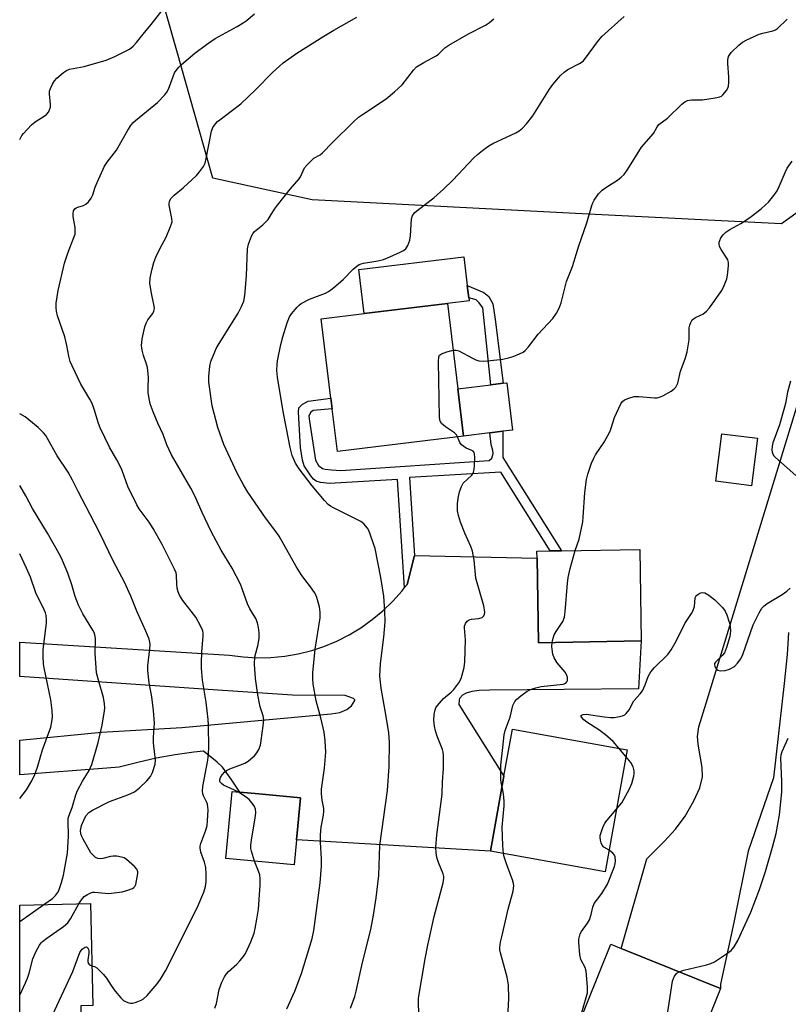
# Model space of a CAD drawing. Units: inches. Extents: x 1315764 to 1321764, y 537447 to 541447.
# Drawn here: x 1315764 to 1315997, y 538460 to 538759 of the extents above; entities that cross this region are included whole.
import ezdxf

# ---------------------------------------------------------------- set-up
doc = ezdxf.new("R2010")
doc.units = ezdxf.units.IN
doc.header["$MEASUREMENT"] = 0
for name, color, linetype in [('BLDG-Footprint', 5, 'Continuous'), ('CULTRL-Pad', 6, 'Continuous'), ('NTRL-Trees', 3, 'Continuous'), ('TRANS-Non Street Sidewalk', 7, 'Continuous'), ('TRANS-Road', 130, 'Continuous'), ('Undefined', 1, 'Continuous')]:
    doc.layers.add(name, color=color, linetype=linetype)

msp = doc.modelspace()

# ---------------------------------------------------------------- linework, layer by layer
at = {"layer": 'BLDG-Footprint'}
for points, elevation in [([(1315898.57, 538632.51), (1315860.23, 538627.86), (1315858.65, 538640.81), (1315858.27, 538643.98), (1315855.33, 538668.16), (1315868.39, 538669.75), (1315893.68, 538672.82), (1315896.83, 538646.86)], 519.48), ([(1315987.91, 538631.83), (1315986.07, 538617.39), (1315975.3, 538618.76), (1315977.13, 538633.19)], 523.88), ([(1315952.61, 538570.21), (1315921.38, 538569.68), (1315920.94, 538595.34), (1315920.9, 538597.51), (1315924.92, 538597.58), (1315928.33, 538597.64), (1315952.13, 538598.04)], 522.8), ([(1315948.3, 538537.17), (1315941.62, 538500.06), (1315906.78, 538506.33), (1315910.87, 538529.09), (1315913.45, 538543.44)], 523.03), ([(1315847.78, 538509.72), (1315847.07, 538502.16), (1315826.36, 538504.09), (1315828.27, 538524.48), (1315830.59, 538524.26), (1315836.36, 538523.72), (1315848.98, 538522.54), (1315848.17, 538513.93)], 514.89), ([(1315782.27, 538459.28), (1315782.74, 538437.06), (1315790.82, 538437.24), (1315791.33, 538412.91), (1315763.66, 538412.33), (1315763.67, 538489.94), (1315785.22, 538490.39), (1315785.88, 538459.36)], 511.19), ([(1315976.73, 538464.61), (1315962.56, 538429.34), (1315929.18, 538442.75), (1315943.34, 538478.02), (1315946.51, 538476.75)], 526.46)]:
    msp.add_lwpolyline(points, close=True, dxfattribs=dict(at, elevation=elevation))
at = {"layer": 'CULTRL-Pad'}
for points in [[(1315893.68, 538672.82), (1315868.39, 538669.75), (1315866.76, 538683.18), (1315898.62, 538687.04), (1315899.69, 538678.28), (1315900.14, 538674.56), (1315900.25, 538673.61)], [(1315906.54, 538633.48), (1315898.57, 538632.51), (1315896.83, 538646.86), (1315906.84, 538648.08), (1315910.59, 538648.54), (1315911.73, 538648.67), (1315913.47, 538634.32), (1315910.48, 538633.96)]]:
    msp.add_lwpolyline(points, close=True, dxfattribs=at)
at = {"layer": 'NTRL-Trees'}
msp.add_lwpolyline([(1316102.57, 538808.52), (1316073.4, 538750.19), (1316040.07, 538729.35), (1315995.22, 538696.98), (1315936.6, 538699.96), (1315852.57, 538704.35), (1315822.34, 538710.89), (1315811.41, 538749.64), (1315802.46, 538781.43)], dxfattribs=at)
at = {"layer": 'TRANS-Non Street Sidewalk'}
for points in [[(1315910.59, 538648.54), (1315906.84, 538648.08), (1315904.49, 538671.46), (1315903.37, 538672.99), (1315902.37, 538673.88), (1315900.14, 538674.56), (1315899.69, 538678.28), (1315904.79, 538676.13), (1315906.29, 538674.98), (1315907.53, 538672.69), (1315908.24, 538667.89)], [(1315883.69, 538596.19), (1315881.44, 538587.43), (1315880.68, 538586.46), (1315878.52, 538619.26), (1315857.82, 538618.06), (1315855.13, 538618.42), (1315853.83, 538618.83), (1315852.99, 538619.44), (1315852.14, 538620.38), (1315850.17, 538623.43), (1315849.64, 538625.14), (1315849.01, 538629), (1315848.43, 538639.72), (1315848.48, 538641.09), (1315849.61, 538642.23), (1315851.33, 538643.13), (1315858.27, 538643.98), (1315858.65, 538640.81), (1315852.84, 538640.32), (1315852.12, 538639.72), (1315851.71, 538639.06), (1315851.6, 538638.52), (1315851.72, 538637.03), (1315853.56, 538625.18), (1315854.46, 538623.56), (1315855.72, 538622.67), (1315856.55, 538622.41), (1315858.46, 538622.19), (1315861.26, 538622.05), (1315906.36, 538625.03), (1315907.13, 538625.79), (1315907.54, 538627.23), (1315907.48, 538628.07), (1315906.97, 538629.91), (1315906.54, 538633.48), (1315910.48, 538633.96), (1315910.49, 538626.03), (1315928.33, 538597.64), (1315924.91, 538597.58), (1315909.89, 538621.52), (1315882.19, 538619.94)]]:
    msp.add_lwpolyline(points, close=True, dxfattribs=at)
at = {"layer": 'TRANS-Road'}
msp.add_lwpolyline([(1315997.39, 538572.79), (1315996.93, 538566.15), (1315996.08, 538557.3), (1315992.79, 538528.6), (1315985.06, 538506.29), (1315980.7, 538484.67), (1315976.7, 538465.85), (1315976.73, 538464.61), (1315946.51, 538476.75), (1315954.3, 538503.94), (1315959.7, 538509.36), (1315963.03, 538513.02), (1315965.91, 538516.98), (1315968.59, 538521.6), (1315970.36, 538525.62), (1315971.17, 538528.89), (1315971.07, 538531.75), (1315969.88, 538538.8), (1315969.66, 538541.17), (1315970.14, 538544.16), (1315972.35, 538551.33), (1316015.69, 538693.04)], dxfattribs=at)
msp.add_lwpolyline([(1315880.68, 538586.46), (1315881.44, 538587.43), (1315883.69, 538596.19), (1315920.94, 538595.34), (1315921.38, 538569.68), (1315952.61, 538570.21), (1315951.78, 538555.69), (1315906.58, 538555.27), (1315903.35, 538555.11), (1315901.06, 538554.81), (1315899.4, 538554.33), (1315898.31, 538553.71), (1315897.38, 538552.76), (1315897.2, 538552.29), (1315897.1, 538550.92), (1315910.87, 538529.09), (1315906.78, 538506.33), (1315847.78, 538509.72), (1315848.17, 538513.93), (1315848.98, 538522.54), (1315836.36, 538523.72), (1315830.59, 538524.26), (1315827.92, 538528.2), (1315825.3, 538531.81), (1315823.67, 538533.4), (1315819.5, 538536.75), (1315816.62, 538536.45), (1315810.89, 538535.63), (1315805.19, 538534.58), (1315799.54, 538533.31), (1315793.95, 538531.82), (1315790.19, 538531.53), (1315763.68, 538529.55), (1315763.68, 538540.09), (1315788.55, 538542.51), (1315812.91, 538543.87), (1315853.92, 538547.69), (1315858.31, 538548.05), (1315860.94, 538548.52), (1315863.13, 538549.35), (1315864.54, 538550.46), (1315865.53, 538552.14), (1315865.52, 538552.35), (1315865.18, 538552.7), (1315862.61, 538553.63), (1315846.61, 538553.73), (1315823.9, 538555.29), (1315763.68, 538559.46), (1315763.68, 538569.86), (1315827.39, 538565.93), (1315831.58, 538565.37), (1315835.79, 538565.13), (1315840.01, 538565.22), (1315844.21, 538565.61), (1315848.36, 538566.33), (1315852.45, 538567.36), (1315856.12, 538568.57), (1315860.02, 538570.17), (1315863.79, 538572.07), (1315867.4, 538574.25), (1315870.84, 538576.7), (1315874.08, 538579.39), (1315877.11, 538582.33), (1315879.91, 538585.49)], close=True, dxfattribs=at)
at = {"layer": 'Undefined'}
for p, q in [((1315947.92, 538535.06, 524), (1315945.82, 538537.61, 524)), ((1315763.67, 538484.92, 508), (1315770.97, 538490.09, 508))]:
    msp.add_line(p, q, dxfattribs=at)
for points, elevation in [([(1315785.62, 538471.47), (1315786.41, 538471.24), (1315787.09, 538470.82), (1315789.11, 538468.84), (1315790.01, 538467.73), (1315791.44, 538465.48), (1315792.68, 538463.8), (1315794.37, 538461.7), (1315795.24, 538460.93), (1315796.01, 538460.51), (1315796.83, 538460.21), (1315797.38, 538460.08), (1315797.92, 538460.08), (1315798.73, 538460.27), (1315799.54, 538460.57), (1315800.59, 538461.04), (1315801.33, 538461.48), (1315802.39, 538462.45), (1315805.46, 538465.94), (1315806.46, 538467.4), (1315807.97, 538469.94), (1315817.58, 538489.05), (1315819.62, 538493.87), (1315820.13, 538495.56), (1315820.35, 538497.01), (1315820.36, 538499.33), (1315820.23, 538501.35), (1315819.8, 538503.01), (1315818.69, 538506.02), (1315818.49, 538507.31), (1315818.54, 538507.83), (1315818.75, 538508.63), (1315820.21, 538512.73), (1315820.6, 538514.13), (1315820.76, 538515.59), (1315820.91, 538518.84), (1315820.9, 538519.72), (1315820.78, 538520.56), (1315820.49, 538521.29), (1315819.49, 538523.15), (1315819.32, 538523.7), (1315819.22, 538524.56), (1315819.37, 538525.99), (1315820.82, 538534.02), (1315821.07, 538536), (1315821.12, 538537.77), (1315821.02, 538544.6), (1315820.93, 538546.38), (1315820.3, 538551.62), (1315819.23, 538558.27), (1315818.91, 538561.99), (1315818.9, 538563.42), (1315819.07, 538566.87), (1315819.47, 538571.68), (1315819.46, 538572.51), (1315819.33, 538573.26), (1315818.77, 538574.61), (1315817.19, 538577.46), (1315813.28, 538582.49), (1315812.26, 538584.11), (1315811.83, 538585.15), (1315811.55, 538586.28), (1315811.38, 538587.44), (1315811.36, 538590.2), (1315811.18, 538590.93), (1315810.73, 538592.02), (1315807.01, 538599.52), (1315804.26, 538604.36), (1315802.99, 538606.38), (1315799.97, 538610.38), (1315799.24, 538611.63), (1315796.56, 538617.13), (1315794.82, 538621.99), (1315794.15, 538623.57), (1315793.23, 538625.31), (1315790.94, 538629.11), (1315788.12, 538634.98), (1315787.6, 538636.32), (1315786.3, 538640.73), (1315785.7, 538642.42), (1315784.99, 538643.73), (1315782.22, 538648.24), (1315779.58, 538653.83), (1315779.02, 538655.19), (1315778.57, 538656.8), (1315777.98, 538660.04), (1315777.38, 538662.65), (1315775.19, 538669.09), (1315774.86, 538670.44), (1315774.71, 538671.49), (1315774.74, 538672.9), (1315775.35, 538676.71), (1315777.24, 538685.05), (1315778.41, 538688.41), (1315780.17, 538692.82), (1315780.5, 538693.93), (1315780.56, 538694.79), (1315780.49, 538695.95), (1315779.9, 538699.29), (1315779.89, 538700.13), (1315780.07, 538700.94), (1315780.46, 538701.54), (1315780.83, 538701.84), (1315781.31, 538702.06), (1315783.1, 538702.6), (1315783.77, 538702.98), (1315784.53, 538703.74), (1315785.36, 538704.85), (1315785.89, 538705.83), (1315786.62, 538708.15), (1315787.17, 538709.58), (1315789.42, 538714.52), (1315790.24, 538715.75), (1315793.07, 538719.42), (1315796.49, 538725.52), (1315797.4, 538726.95), (1315798.07, 538727.71), (1315798.9, 538728.48), (1315805.52, 538733.95), (1315807.76, 538736.21), (1315808.41, 538737.06), (1315808.9, 538737.95), (1315810.27, 538741.82), (1315810.75, 538742.89), (1315811.18, 538743.59), (1315812.02, 538744.62), (1315812.85, 538745.42), (1315816.89, 538748.87), (1315820.43, 538751.54), (1315823.07, 538753.32), (1315829.77, 538757.03), (1315831.55, 538758.09), (1315832.52, 538758.76), (1315835.07, 538760.84)], 512), ([(1315830.17, 538524.3), (1315828.99, 538524.91), (1315826.72, 538525.83), (1315825.62, 538526.43), (1315824.96, 538526.91), (1315824.64, 538527.28), (1315824.49, 538527.63), (1315824.5, 538528.03), (1315824.7, 538528.67), (1315825.22, 538529.55), (1315825.92, 538530.36), (1315826.56, 538530.88), (1315827.56, 538531.39), (1315830.27, 538532.34), (1315832.11, 538533.11), (1315833.09, 538533.67), (1315833.97, 538534.38), (1315835.01, 538535.35), (1315835.75, 538536.2), (1315836.31, 538537.21), (1315836.82, 538538.56), (1315837.1, 538540), (1315837.72, 538544.39), (1315837.85, 538546.39), (1315837.67, 538547.45), (1315836.8, 538550.24), (1315836.09, 538553.87), (1315835.39, 538558.85), (1315835.01, 538563.14), (1315835.17, 538565.38), (1315836.11, 538569.15), (1315836.47, 538571.07), (1315836.49, 538572.72), (1315836.3, 538574.36), (1315835.92, 538575.73), (1315835.4, 538577.05), (1315833.66, 538579.97), (1315832.92, 538581.49), (1315831.33, 538586.11), (1315830.76, 538587.44), (1315828.23, 538592.32), (1315824.93, 538597.82), (1315821.86, 538603.47), (1315819.08, 538609.3), (1315816.9, 538614.3), (1315815.71, 538616.7), (1315809.84, 538626.77), (1315808.38, 538629.84), (1315807.24, 538632.98), (1315805.66, 538636.38), (1315804.21, 538639.85), (1315803.33, 538642.29), (1315802.74, 538645.65), (1315802.69, 538647.06), (1315802.8, 538650.44), (1315802.51, 538653.33), (1315802.22, 538654.41), (1315801.27, 538657), (1315800.9, 538658.66), (1315800.71, 538660.05), (1315800.75, 538660.9), (1315800.94, 538662.03), (1315801.74, 538665.7), (1315802.06, 538666.8), (1315802.58, 538667.8), (1315804.09, 538669.74), (1315804.44, 538670.47), (1315804.63, 538671.24), (1315804.58, 538672.04), (1315803.73, 538675.98), (1315803.26, 538678.89), (1315803.37, 538680.56), (1315803.89, 538683.31), (1315804.48, 538685.25), (1315805.08, 538686.89), (1315806.35, 538689.6), (1315808.17, 538692.97), (1315809.54, 538696.24), (1315809.97, 538697.61), (1315809.95, 538698.68), (1315809.14, 538702.67), (1315809.1, 538703.23), (1315809.16, 538703.77), (1315809.64, 538704.69), (1315810.57, 538705.72), (1315813.31, 538707.96), (1315817.4, 538711.72), (1315818.35, 538712.82), (1315819.54, 538714.46), (1315820.02, 538715.49), (1315820.39, 538716.89), (1315821.96, 538725.21), (1315822.41, 538726.27), (1315823.23, 538727.45), (1315823.8, 538728.09), (1315824.46, 538728.66), (1315827.96, 538731.24), (1315830.84, 538733.54), (1315835.3, 538737.73), (1315840.54, 538743.04), (1315842.65, 538745), (1315843.75, 538745.92), (1315847.93, 538748.93), (1315856.12, 538754.11), (1315859.14, 538755.92), (1315866.17, 538759.88)], 514), ([(1315864.25, 538458.6), (1315865.49, 538462.16), (1315865.93, 538463.79), (1315867.86, 538472.48), (1315870.43, 538482.51), (1315871.21, 538486.84), (1315872.01, 538492.16), (1315872.84, 538498.94), (1315873.11, 538508), (1315875.49, 538524.77), (1315876.01, 538532.06), (1315876.09, 538539.33), (1315875.89, 538542.28), (1315875.11, 538547.3), (1315873.55, 538555.87), (1315873.15, 538559.5), (1315873.36, 538563.35), (1315874.38, 538571.42), (1315874.71, 538576.06), (1315874.65, 538579.23), (1315874.36, 538583.81), (1315873.48, 538589.52), (1315871.67, 538598.31), (1315871.26, 538599.72), (1315870.2, 538602.7), (1315869.77, 538603.77), (1315869.37, 538604.51), (1315868.29, 538605.81), (1315867.38, 538606.51), (1315865.56, 538607.49), (1315858.89, 538610.76), (1315858.13, 538611.21), (1315857.47, 538611.74), (1315856.34, 538612.96), (1315852.58, 538617.35), (1315848.58, 538622.56), (1315847.5, 538624.29), (1315846.5, 538626.61), (1315845.84, 538629.05), (1315844.78, 538634.82), (1315843.71, 538639.99), (1315842.04, 538650.37), (1315841.84, 538652.43), (1315841.89, 538654.22), (1315842.04, 538655.4), (1315843.07, 538660.37), (1315843.63, 538662.65), (1315844.96, 538666.91), (1315845.71, 538668.72), (1315846.29, 538669.7), (1315847.96, 538671.73), (1315848.59, 538672.33), (1315849.27, 538672.8), (1315851.75, 538674.09), (1315856.59, 538675.98), (1315857.54, 538676.49), (1315858.66, 538677.23), (1315859.77, 538678.13), (1315861.95, 538680.1), (1315865.07, 538683.21), (1315866.19, 538684.13), (1315866.9, 538684.61), (1315867.47, 538684.88), (1315868.22, 538685.08), (1315872.52, 538685.73), (1315874.24, 538686.18), (1315876.18, 538686.94), (1315879.31, 538688.42), (1315880.33, 538688.96), (1315880.99, 538689.46), (1315881.62, 538690.4), (1315882.26, 538692.03), (1315882.46, 538693.35), (1315882.79, 538698.55), (1315883.11, 538699.58), (1315883.73, 538700.42), (1315884.84, 538701.37), (1315889.54, 538704.9), (1315892.51, 538707.53), (1315895.34, 538710.31), (1315901.7, 538717.09), (1315902.79, 538718.08), (1315904.84, 538719.73), (1315906.25, 538720.76), (1315907.49, 538721.46), (1315914.47, 538724.64), (1315915.44, 538725.25), (1315916.55, 538726.14), (1315917.7, 538727.4), (1315919.67, 538729.85), (1315924.68, 538737.95), (1315925.76, 538739.36), (1315928.08, 538742.1), (1315929.12, 538743.09), (1315930.25, 538743.91), (1315933.87, 538745.74), (1315934.91, 538746.5), (1315935.65, 538747.36), (1315939.28, 538752.34), (1315940.57, 538753.93), (1315947.37, 538760.09)], 518), ([(1315844.83, 538458.4), (1315847.25, 538463.79), (1315849.29, 538469.12), (1315852.54, 538479.75), (1315853.08, 538482.17), (1315854.95, 538496.74), (1315855.45, 538501.74), (1315855.45, 538503.96), (1315855.06, 538509.05), (1315855.1, 538511.32), (1315855.26, 538513.58), (1315856, 538517.22), (1315856.13, 538518.51), (1315856.07, 538519.25), (1315855.61, 538521.8), (1315855.44, 538523.76), (1315855.42, 538525.16), (1315856.28, 538531.52), (1315856.7, 538536.38), (1315856.47, 538539.88), (1315856.18, 538542.5), (1315855.2, 538546.85), (1315853.74, 538552.06), (1315852.92, 538557.04), (1315852.72, 538558.81), (1315852.81, 538560.58), (1315853.52, 538567.69), (1315854.95, 538577.23), (1315854.99, 538578.94), (1315854.81, 538580.63), (1315854, 538583.41), (1315853.69, 538584.22), (1315853.28, 538584.98), (1315852.1, 538586.65), (1315849.99, 538589.29), (1315849.21, 538590.44), (1315847.73, 538592.87), (1315842.54, 538602.03), (1315841.22, 538603.92), (1315838.38, 538607.64), (1315833.05, 538615.47), (1315831.69, 538617.7), (1315829.79, 538621.22), (1315825.7, 538629.97), (1315823.89, 538635.1), (1315822.22, 538641.7), (1315821.13, 538648.86), (1315821.11, 538650.6), (1315821.43, 538653.79), (1315821.8, 538655.15), (1315822.93, 538658.06), (1315823.43, 538659.09), (1315824.33, 538660.6), (1315830.1, 538669.85), (1315831.12, 538671.92), (1315831.77, 538673.52), (1315832.08, 538675.26), (1315832.57, 538681.22), (1315832.89, 538689.4), (1315833.19, 538690.81), (1315834.1, 538693.26), (1315834.49, 538694.02), (1315835.01, 538694.65), (1315837.6, 538696.75), (1315839.17, 538698.38), (1315839.82, 538699.31), (1315841.14, 538701.53), (1315842, 538702.72), (1315845.9, 538707.6), (1315848.6, 538710.66), (1315849.01, 538711.33), (1315850.28, 538714.06), (1315851, 538714.96), (1315852.03, 538715.99), (1315853.12, 538716.94), (1315854.99, 538718.04), (1315855.68, 538718.58), (1315858.75, 538721.75), (1315865.13, 538728.03), (1315866.66, 538729.44), (1315867.88, 538730.3), (1315875.1, 538735.04), (1315877.55, 538737.12), (1315879.9, 538739.31), (1315883.34, 538743.74), (1315884.33, 538744.75), (1315886.53, 538746.1), (1315890.29, 538748.07), (1315890.94, 538748.59), (1315892.93, 538750.55), (1315894.13, 538751.38), (1315900.08, 538754.75), (1315905.28, 538757.44), (1315906.48, 538758.21), (1315907.81, 538759.37)], 516), ([(1315895.41, 538658.59), (1315896.33, 538658.65), (1315897.13, 538658.42), (1315901.26, 538656.14), (1315902.32, 538655.63), (1315903.25, 538655.38), (1315904.73, 538655.25), (1315905.9, 538655.33), (1315910.56, 538655.93), (1315912.29, 538656.24), (1315913.69, 538656.73), (1315915.62, 538657.54), (1315916.67, 538658.05), (1315917.36, 538658.55), (1315918.28, 538659.59), (1315921.28, 538663.5), (1315925.69, 538668.25), (1315926.79, 538669.9), (1315927.63, 538671.38), (1315928.21, 538673.01), (1315929.9, 538679.47), (1315931.71, 538684.05), (1315933.59, 538690.38), (1315936.1, 538697.33), (1315937.56, 538702.62), (1315937.86, 538703.42), (1315938.26, 538704.2), (1315939.57, 538706.14), (1315940.74, 538707.3), (1315942.12, 538708.3), (1315945.39, 538710.34), (1315946.53, 538711.22), (1315947.36, 538712), (1315948.54, 538713.65), (1315952.72, 538720.32), (1315956.28, 538724.5), (1315957.47, 538726.55), (1315957.99, 538727.2), (1315960.59, 538729.12), (1315964.98, 538733.36), (1315965.88, 538734.08), (1315966.62, 538734.5), (1315967.14, 538734.65), (1315967.94, 538734.76), (1315969.98, 538734.68), (1315971.17, 538734.76), (1315975.03, 538735.31), (1315976.46, 538735.62), (1315976.97, 538735.84), (1315977.4, 538736.19), (1315978.48, 538737.55), (1315978.9, 538738.31), (1315979.08, 538738.85), (1315979.21, 538739.99), (1315979.23, 538741.74), (1315978.89, 538745.75), (1315978.87, 538746.91), (1315979.11, 538747.9), (1315979.94, 538749.06), (1315982.22, 538751.37), (1315983.41, 538752.23), (1315984.68, 538752.99), (1315988.43, 538754.71), (1315989.54, 538755.02), (1315992.64, 538755.67), (1315993.37, 538755.97), (1315994.05, 538756.42), (1315996.99, 538759.19)], 520), ([(1315932.53, 538597.71), (1315933.69, 538601.17), (1315934.8, 538606.43), (1315934.97, 538607.88), (1315935.42, 538615.34), (1315935.99, 538619.28), (1315936.4, 538620.94), (1315937.51, 538624.23), (1315938.16, 538625.83), (1315938.74, 538626.83), (1315941.36, 538630.7), (1315943.09, 538633.76), (1315943.4, 538634.56), (1315944.47, 538638.17), (1315946.42, 538642.31), (1315946.88, 538642.99), (1315947.5, 538643.49), (1315948.78, 538644.06), (1315950.41, 538644.53), (1315951.86, 538644.58), (1315956.63, 538644.1), (1315957.43, 538644.14), (1315958.11, 538644.31), (1315959.16, 538644.76), (1315961.7, 538646.15), (1315962.61, 538646.82), (1315963.11, 538647.42), (1315963.7, 538648.61), (1315964.54, 538652.28), (1315965.95, 538655.98), (1315966.55, 538658.08), (1315967.17, 538661.77), (1315967.21, 538665.42), (1315967.38, 538666.26), (1315967.69, 538667.06), (1315968.11, 538667.79), (1315968.47, 538668.17), (1315969.11, 538668.58), (1315970.62, 538669.21), (1315971.33, 538669.6), (1315972.38, 538670.5), (1315973.33, 538671.53), (1315977.09, 538676.73), (1315977.82, 538678.24), (1315978.59, 538680.33), (1315978.83, 538681.45), (1315979.05, 538683.2), (1315979.13, 538684.37), (1315979.08, 538685.23), (1315978.87, 538686.07), (1315978.64, 538686.58), (1315976.85, 538689.17), (1315976.39, 538690.15), (1315976.29, 538690.9), (1315976.32, 538691.4), (1315976.45, 538691.95), (1315976.78, 538692.75), (1315977.45, 538693.7), (1315978.34, 538694.49), (1315979.56, 538695.25), (1315982.85, 538697.08), (1315984.31, 538698.01), (1315985.96, 538699.21), (1315989.01, 538701.63), (1315990.4, 538702.76), (1315991.25, 538703.58), (1315992.88, 538705.61), (1315993.86, 538707.04), (1315994.5, 538708.34), (1315996.31, 538712.66), (1315996.98, 538713.95), (1315998.5, 538716.06)], 522), ([(1315896.71, 538632.29), (1315896.4, 538632.88), (1315895.87, 538633.48), (1315893.1, 538635.29), (1315891.83, 538636.33), (1315891.43, 538636.99), (1315891.25, 538638.11), (1315890.94, 538655.2), (1315891.05, 538656.6), (1315891.24, 538657.05), (1315891.84, 538657.5), (1315893.48, 538658.09), (1315895.41, 538658.59)], 520), ([(1315997.93, 538649.17), (1315997.03, 538645.81), (1315996.43, 538642.41), (1315996.16, 538641.29), (1315994.57, 538635.97), (1315992.61, 538630.48), (1315992.38, 538629.4), (1315992.32, 538628.34), (1315992.4, 538627.58), (1315992.55, 538627.11), (1315992.83, 538626.64), (1315993.41, 538626.01), (1315999.6, 538620.48)], 522), ([(1315885.1, 538454.7), (1315884.86, 538459.87), (1315884.91, 538461.6), (1315886.89, 538473.55), (1315887.69, 538477.73), (1315889.66, 538486.44), (1315892.34, 538496.7), (1315892.57, 538498.12), (1315892.54, 538498.59), (1315892.34, 538499.4), (1315890.98, 538502.87), (1315890.51, 538504.42), (1315890.29, 538505.77), (1315890.2, 538507.46), (1315890.51, 538511.26), (1315892.12, 538523.64), (1315892.19, 538527.42), (1315892.47, 538531.48), (1315892.47, 538535.55), (1315892.37, 538536.4), (1315892.14, 538537.23), (1315890.52, 538541.3), (1315890.02, 538542.91), (1315889.77, 538544.36), (1315889.58, 538546.12), (1315889.65, 538547.9), (1315889.95, 538549.33), (1315890.18, 538549.85), (1315890.64, 538550.56), (1315892.51, 538552.74), (1315894.84, 538554.62), (1315895.65, 538555.42), (1315897.18, 538557.49), (1315897.82, 538558.76), (1315898.73, 538562.12), (1315899.01, 538563.83), (1315899.16, 538570.56), (1315898.87, 538574.21), (1315898.92, 538574.74), (1315899.2, 538575.52), (1315899.64, 538576.2), (1315900.26, 538576.65), (1315901.03, 538576.85), (1315903.27, 538577.08), (1315904.2, 538577.38), (1315904.7, 538577.87), (1315904.93, 538578.34), (1315905.04, 538578.85), (1315904.99, 538579.7), (1315904.72, 538580.86), (1315902.3, 538589.31), (1315901.76, 538594.73), (1315901.26, 538597.52), (1315900.76, 538598.91), (1315898.94, 538603.02), (1315897.69, 538606.36), (1315897.03, 538608.33), (1315896.78, 538609.81), (1315896.78, 538611.88), (1315896.91, 538613.64), (1315897.38, 538615.59), (1315897.93, 538617.22), (1315898.51, 538618.17), (1315901.06, 538620.57), (1315901.41, 538621), (1315901.65, 538621.5), (1315901.82, 538622.33), (1315901.91, 538623.52), (1315902.02, 538625.93), (1315901.95, 538627.06), (1315901.78, 538627.54), (1315901.47, 538627.88), (1315901.07, 538628.12), (1315899.4, 538628.82), (1315898.65, 538629.3), (1315897.99, 538629.86), (1315897.46, 538630.53), (1315896.71, 538632.29)], 520), ([(1315763.68, 538522.28), (1315765.72, 538524.94), (1315767.31, 538527.75), (1315768.24, 538529.58), (1315769.06, 538531.85), (1315769.84, 538534.74), (1315770.58, 538537.09), (1315773.1, 538544.01), (1315773.47, 538545.68), (1315773.67, 538547.08), (1315773.58, 538549.13), (1315773.14, 538552.36), (1315771.09, 538562.07), (1315770.92, 538563.23), (1315770.75, 538565.61), (1315770.82, 538567.63), (1315771.79, 538575.67), (1315771.83, 538576.79), (1315771.69, 538577.91), (1315771.47, 538578.72), (1315771.16, 538579.47), (1315768.57, 538584.83), (1315766.9, 538589.65), (1315765.75, 538592.36), (1315763.68, 538596.72)], 506), ([(1315925.54, 538569.75), (1315925.79, 538571.07), (1315926.15, 538572.12), (1315926.7, 538573.1), (1315928.71, 538576.17), (1315929.26, 538577.41), (1315929.52, 538579.07), (1315930.19, 538587.79), (1315930.41, 538589.49), (1315930.96, 538592.28), (1315932.53, 538597.71)], 522), ([(1315945.82, 538537.61), (1315944.08, 538539.61), (1315941.75, 538541.69), (1315939.68, 538543.2), (1315936.04, 538545.54), (1315935.13, 538546.21), (1315934.49, 538546.92), (1315934.34, 538547.26), (1315934.38, 538547.54), (1315934.61, 538547.74), (1315934.98, 538547.88), (1315935.98, 538547.94), (1315941.35, 538547.14), (1315943.28, 538546.99), (1315944.38, 538546.98), (1315945.5, 538547.13), (1315946.87, 538547.47), (1315947.6, 538547.81), (1315948.02, 538548.17), (1315948.89, 538549.31), (1315950.36, 538551.97), (1315952.25, 538554.14), (1315952.93, 538555.06), (1315953.79, 538556.89), (1315954.69, 538559.41), (1315955.56, 538560.84), (1315956.65, 538562.17), (1315960.64, 538566.11), (1315961.64, 538567.49), (1315963.16, 538570.19), (1315965.82, 538575.48), (1315967.88, 538578.56), (1315968.28, 538579.28), (1315968.74, 538580.73), (1315968.96, 538583.28), (1315969.18, 538583.75), (1315969.53, 538584.14), (1315970.42, 538584.75), (1315971.15, 538584.96), (1315971.91, 538584.81), (1315973.17, 538584.15), (1315975.01, 538582.73), (1315977.25, 538580.41), (1315978.14, 538579.27), (1315978.62, 538578.2), (1315979.36, 538575.92), (1315979.63, 538574.76), (1315979.69, 538573.15), (1315979.49, 538571.53), (1315978.5, 538568.23), (1315977.87, 538566.66), (1315977.18, 538565.77), (1315975.16, 538563.8), (1315974.91, 538563.39), (1315974.84, 538562.96), (1315974.95, 538562.52), (1315975.17, 538562.08), (1315975.46, 538561.69), (1315975.83, 538561.38), (1315976.29, 538561.2), (1315976.79, 538561.12), (1315978.13, 538561.19), (1315979.44, 538561.65), (1315980.9, 538562.47), (1315981.89, 538563.43), (1315982.88, 538564.77), (1315983.45, 538566.08), (1315986.61, 538575.17), (1315988.39, 538578.75), (1315989.28, 538580.15), (1315989.98, 538580.9), (1315990.85, 538581.58), (1315995.44, 538584.33), (1315996.88, 538585.34), (1315997.86, 538586.29)], 524), ([(1315910.29, 538525.83), (1315909.97, 538527.23), (1315909.87, 538528.1), (1315909.9, 538532.49), (1315910.55, 538537.86), (1315910.88, 538541.64), (1315911.22, 538543), (1315912.78, 538547.07), (1315913.61, 538550.62), (1315914.12, 538551.85), (1315914.67, 538552.47), (1315916, 538553.56), (1315917.87, 538554.91), (1315918.89, 538555.43), (1315920.53, 538556), (1315922.22, 538556.42), (1315928.84, 538557.08), (1315929.63, 538557.41), (1315929.97, 538557.76), (1315930.18, 538558.2), (1315930.22, 538559.13), (1315929.91, 538560.06), (1315929.46, 538560.71), (1315927.06, 538563.62), (1315926.1, 538565.12), (1315925.75, 538566.23), (1315925.5, 538567.69), (1315925.44, 538568.57), (1315925.54, 538569.75)], 522), ([(1315964.1, 538469.68), (1315965.55, 538470.16), (1315972.43, 538471.74), (1315973.79, 538472.19), (1315974.84, 538472.66), (1315978.53, 538475.08), (1315979.92, 538476.13), (1315980.79, 538477.21), (1315981.92, 538479.12), (1315985.86, 538487.8), (1315988.52, 538494.67), (1315990.33, 538500.12), (1315992.52, 538507.58), (1315993.59, 538511.72), (1315994.65, 538517.37), (1315995.3, 538524.3), (1315995.34, 538527.51), (1315995.07, 538534.55), (1315995.17, 538535.57), (1315995.46, 538536.6), (1315997.3, 538540.69)], 526), ([(1315945.02, 538518.95), (1315946.65, 538520.97), (1315949.07, 538525.29), (1315949.78, 538526.86), (1315950.36, 538529.07), (1315950.45, 538529.89), (1315950.44, 538530.7), (1315950.1, 538532), (1315949.4, 538533.23), (1315947.92, 538535.06)], 524), ([(1315835, 538503.28), (1315834.11, 538506.27), (1315833.97, 538507.12), (1315833.95, 538508), (1315834.09, 538509.77), (1315835.29, 538516.4), (1315835.43, 538518.05), (1315835.34, 538519.11), (1315835.04, 538519.85), (1315834.61, 538520.55), (1315833.4, 538522.07), (1315832.24, 538522.97), (1315830.17, 538524.3)], 514), ([(1315910.73, 538505.62), (1315910.55, 538508), (1315910.37, 538513.61), (1315910.88, 538520.14), (1315910.9, 538521.54), (1315910.76, 538523.76), (1315910.29, 538525.83)], 522), ([(1315942.8, 538506.62), (1315941.26, 538507.57), (1315940.72, 538508.15), (1315940.38, 538508.89), (1315940.16, 538509.7), (1315940.08, 538510.53), (1315940.14, 538511.08), (1315940.94, 538513.53), (1315941.53, 538514.83), (1315942.22, 538515.78), (1315945.02, 538518.95)], 524), ([(1315911.8, 538452.04), (1315912.36, 538461.5), (1315912.2, 538465.67), (1315912.05, 538466.84), (1315911.8, 538467.97), (1315909.79, 538475.46), (1315909.65, 538476.29), (1315909.63, 538477.02), (1315909.84, 538478.63), (1315910.19, 538480.3), (1315912.15, 538488.66), (1315913.63, 538494.16), (1315913.81, 538495.03), (1315913.87, 538495.78), (1315913.78, 538496.5), (1315913.46, 538497.6), (1315911.7, 538502.12), (1315910.97, 538504.56), (1315910.73, 538505.62)], 522), ([(1315934.45, 538456.97), (1315935.89, 538461.85), (1315936.25, 538463.29), (1315936.29, 538465.06), (1315935.87, 538469.83), (1315935.52, 538470.91), (1315934.28, 538473.42), (1315933.93, 538474.8), (1315933.62, 538478.66), (1315933.65, 538479.53), (1315933.79, 538480.37), (1315934.03, 538481.19), (1315934.4, 538481.94), (1315936.25, 538484.47), (1315936.82, 538485.45), (1315937.37, 538487.05), (1315937.89, 538489.31), (1315938.33, 538490.38), (1315938.95, 538491.37), (1315940.64, 538493.47), (1315942.35, 538496.24), (1315944.45, 538501.68), (1315944.7, 538502.52), (1315944.8, 538503.32), (1315944.62, 538504.61), (1315944.42, 538505.09), (1315943.95, 538505.72), (1315943.36, 538506.25), (1315942.8, 538506.62)], 524), ([(1315823, 538458.59), (1315823.48, 538459.98), (1315824.34, 538464.28), (1315825.14, 538466.52), (1315825.89, 538468.12), (1315826.57, 538469.08), (1315827.14, 538469.72), (1315829.66, 538471.97), (1315830.62, 538472.97), (1315831.65, 538474.26), (1315832.26, 538475.25), (1315833.96, 538478.74), (1315834.9, 538481.41), (1315835.25, 538482.79), (1315835.79, 538485.61), (1315836.26, 538488.73), (1315836.77, 538495.96), (1315836.79, 538497.94), (1315836.61, 538499.11), (1315836.29, 538500.24), (1315835, 538503.28)], 514), ([(1315763.67, 538462.56), (1315765.46, 538466.33), (1315766.04, 538467.68), (1315766.58, 538469.28), (1315767.69, 538473.55), (1315768.62, 538475.67), (1315769.69, 538477.72), (1315770.17, 538478.42), (1315770.57, 538478.82), (1315771.95, 538479.88), (1315776.97, 538483.42), (1315778.28, 538484.56), (1315779.11, 538485.74), (1315781.65, 538490.32)], 510), ([(1315772.94, 538454.9), (1315779.82, 538469.75), (1315781.96, 538475.48), (1315782.35, 538476.13), (1315782.68, 538476.51), (1315783.58, 538477.13), (1315783.96, 538477.19), (1315784.27, 538477), (1315784.51, 538476.64), (1315784.66, 538476.18), (1315784.65, 538475.36), (1315784.35, 538473.32), (1315784.36, 538472.76), (1315784.48, 538472.26), (1315784.93, 538471.72), (1315785.62, 538471.47)], 512), ([(1315961.83, 538429.63), (1315961.61, 538431.7), (1315961.46, 538434.39), (1315961.28, 538435.5), (1315960.86, 538436.76), (1315959.8, 538438.67), (1315959.36, 538439.73), (1315958.69, 538441.91), (1315958.56, 538442.74), (1315958.55, 538443.32), (1315958.72, 538444.78), (1315962.14, 538466.78), (1315962.36, 538467.63), (1315962.73, 538468.37), (1315963.42, 538469.21), (1315964.1, 538469.68)], 526)]:
    msp.add_lwpolyline(points, dxfattribs=dict(at, elevation=elevation))
for points in [[(1315763.7, 538722.65, 510), (1315763.9, 538723.1, 510), (1315764.34, 538723.84, 510), (1315764.86, 538724.52, 510), (1315767.24, 538727.07, 510), (1315768.39, 538727.98, 510), (1315771.4, 538729.92, 510), (1315771.84, 538730.3, 510), (1315772.37, 538730.97, 510), (1315772.77, 538731.72, 510), (1315772.98, 538732.52, 510), (1315772.98, 538733.34, 510), (1315772.68, 538736.49, 510), (1315772.74, 538737.35, 510), (1315772.98, 538738.17, 510), (1315773.6, 538739.48, 510), (1315774.22, 538740.45, 510), (1315775, 538741.28, 510), (1315776.95, 538742.99, 510), (1315777.88, 538743.63, 510), (1315778.77, 538743.99, 510), (1315783.23, 538744.84, 510), (1315789.91, 538746.78, 510), (1315792.59, 538747.86, 510), (1315797.04, 538750.11, 510), (1315798.18, 538751.02, 510), (1315799.19, 538752.1, 510), (1315801.2, 538754.72, 510), (1315803.67, 538757.63, 510), (1315808.41, 538763.74, 510)], [(1315781.65, 538490.32, 510), (1315782.44, 538491.54, 510), (1315783.31, 538492.49, 510), (1315784.24, 538493.17, 510), (1315785.26, 538493.67, 510), (1315785.88, 538493.81, 510), (1315786.44, 538493.84, 510), (1315789.62, 538493.54, 510), (1315790.77, 538493.5, 510), (1315794.85, 538493.99, 510), (1315796.57, 538494.44, 510), (1315797.92, 538494.96, 510), (1315798.39, 538495.25, 510), (1315798.7, 538495.56, 510), (1315799, 538496.2, 510), (1315799.53, 538499.54, 510), (1315799.54, 538500.08, 510), (1315799.3, 538500.82, 510), (1315798.58, 538501.68, 510), (1315796.14, 538503.82, 510), (1315795.41, 538504.28, 510), (1315794.62, 538504.54, 510), (1315793.21, 538504.77, 510), (1315792.07, 538504.8, 510), (1315791.22, 538504.66, 510), (1315788.96, 538504.11, 510), (1315788.14, 538504.02, 510), (1315787.37, 538504.1, 510), (1315786.66, 538504.43, 510), (1315785.85, 538505.16, 510), (1315785.33, 538505.86, 510), (1315782.94, 538510, 510), (1315782.53, 538510.79, 510), (1315782.22, 538511.59, 510), (1315782.14, 538512.6, 510), (1315782.45, 538514.15, 510), (1315783.12, 538515.79, 510), (1315783.81, 538517.09, 510), (1315784.66, 538518.03, 510), (1315785.84, 538518.79, 510), (1315790.71, 538521.32, 510), (1315792.07, 538521.87, 510), (1315796.53, 538523.42, 510), (1315798.54, 538524.35, 510), (1315800.12, 538525.57, 510), (1315802.34, 538527.74, 510), (1315803.4, 538529.02, 510), (1315804.02, 538530.27, 510), (1315804.8, 538532.72, 510), (1315804.91, 538534.09, 510), (1315804.77, 538535.75, 510), (1315804.31, 538539.27, 510), (1315804.34, 538540.96, 510), (1315804.61, 538545.25, 510), (1315804.36, 538549.08, 510), (1315803.8, 538553.2, 510), (1315802.99, 538557.52, 510), (1315802.57, 538561.21, 510), (1315802.63, 538562.64, 510), (1315803.27, 538567.8, 510), (1315803.28, 538569.14, 510), (1315803.19, 538569.89, 510), (1315802.97, 538570.74, 510), (1315802.03, 538573.23, 510), (1315799.25, 538579.29, 510), (1315797.4, 538583.8, 510), (1315795.52, 538588.05, 510), (1315792.16, 538594.34, 510), (1315787.97, 538603.19, 510), (1315785.04, 538608.62, 510), (1315781.41, 538615.63, 510), (1315779.74, 538619.07, 510), (1315778.37, 538621.51, 510), (1315775.02, 538626.51, 510), (1315772.1, 538631.78, 510), (1315771.56, 538632.63, 510), (1315770.87, 538633.48, 510), (1315769.25, 538635.1, 510), (1315766.46, 538637.48, 510), (1315765.3, 538638.31, 510), (1315763.69, 538639.3, 510)], [(1315770.97, 538490.09, 508), (1315773.65, 538491.95, 508), (1315774.53, 538492.8, 508), (1315775.15, 538493.68, 508), (1315775.52, 538494.41, 508), (1315776.38, 538496.75, 508), (1315776.93, 538499, 508), (1315778.17, 538505.7, 508), (1315778.55, 538510.88, 508), (1315778.4, 538515.47, 508), (1315778.44, 538516.32, 508), (1315778.56, 538516.93, 508), (1315779.59, 538519.59, 508), (1315780.75, 538523.45, 508), (1315781.25, 538524.8, 508), (1315782.78, 538527.6, 508), (1315784.81, 538530.86, 508), (1315785.56, 538532.63, 508), (1315787.54, 538539.4, 508), (1315788.75, 538544.66, 508), (1315789.47, 538549.01, 508), (1315789.52, 538549.89, 508), (1315789.47, 538551.06, 508), (1315789.18, 538553.08, 508), (1315787.58, 538558.27, 508), (1315787.03, 538560.55, 508), (1315786.56, 538566.52, 508), (1315786.66, 538571, 508), (1315786.54, 538572.1, 508), (1315786.33, 538572.75, 508), (1315785.94, 538573.52, 508), (1315782.86, 538578.45, 508), (1315781.55, 538581.05, 508), (1315780.52, 538583.78, 508), (1315779.47, 538587.27, 508), (1315778.25, 538590.85, 508), (1315776.72, 538594.65, 508), (1315775.98, 538596.23, 508), (1315772.13, 538602.99, 508), (1315767.57, 538610.45, 508), (1315765.49, 538614.31, 508), (1315763.69, 538617.45, 508)]]:
    msp.add_polyline3d(points, dxfattribs=at)

doc.saveas('drawing.dxf')
